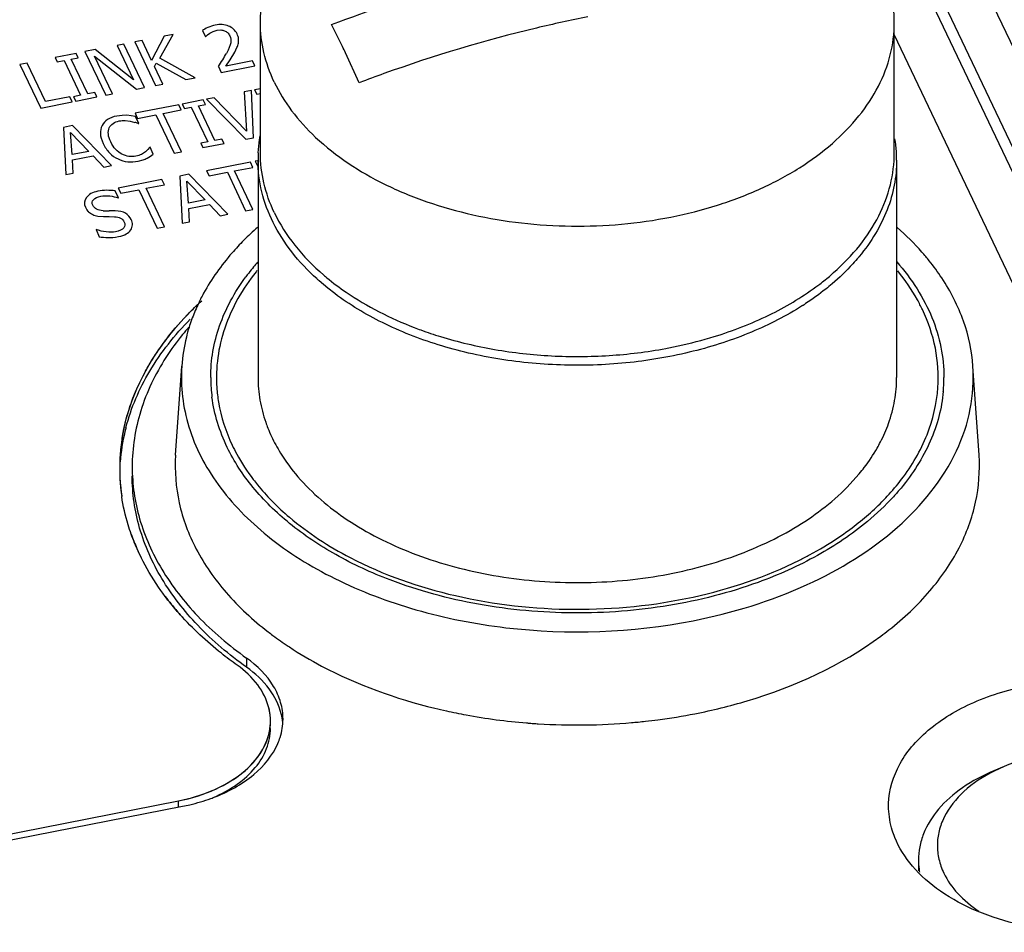
# Paper-space layout '10004612603_1_4' of a CAD drawing. Units: inches. Extents: x 0 to 34, y 0 to 22.
# Drawn here: x 11.6 to 12.4, y 8.2 to 9 of the extents above; entities that cross this region are included whole.
import ezdxf

# ---------------------------------------------------------------- set-up
doc = ezdxf.new("R2010")
doc.units = ezdxf.units.IN
doc.header["$LTSCALE"] = 1.87
doc.header["$MEASUREMENT"] = 0
doc.layers.get('0').update_dxf_attribs({"linetype": 'CONTINUOUS'})
for name, color, linetype in [('AXIS', 7, 'CONTINUOUS'), ('ENET-OVERLAY', 7, 'CONTINUOUS'), ('TOP-COVER', 7, 'CONTINUOUS')]:
    doc.layers.add(name, color=color, linetype=linetype)

psp = doc.layouts.new('10004612603_1_4')

# ---------------------------------------------------------------- linework, layer by layer
at = {"color": 7, "linetype": 'CONTINUOUS'}
for p, q in [((11.28123, 11.39385), (12.79462, 8.21202)), ((11.24457, 11.38665), (12.75795, 8.20481)), ((11.82109, 8.85386), (11.82109, 8.96243)), ((11.88945, 8.94233), (11.8804, 8.96071)), ((12.34865, 8.85386), (12.34865, 8.96243)), ((11.90343, 8.91231), (11.89191, 8.93719)), ((11.81912, 8.84782), (11.81912, 8.66687)), ((12.35062, 8.84782), (12.35062, 8.66687)), ((11.87716, 8.74127), (11.87007, 8.74725)), ((11.88305, 8.73669), (11.87716, 8.74127)), ((12.31178, 8.57796), (12.31951, 8.58667)), ((12.44017, 8.34293), (12.4316, 8.33936)), ((12.44017, 8.34293), (12.43173, 8.33908))]:
    psp.add_line(p, q, dxfattribs=at)
for centre, radius, start, end in [((10.78847, 8.41237), 1.22189, 25.43663, 25.70395), ((12.3368, 7.77265), 1.21928, 109.79421, 110.8203), ((12.23488, 8.84773), 0.11574, 3.11437, 8.8774), ((11.93359, 8.84782), 0.11447, 176.90512, 179.99848), ((12.23622, 8.84782), 0.1144, 0.00173, 3.10513), ((11.96356, 8.63643), 0.1922, 138.88183, 140.39847), ((12.19194, 8.87316), 0.16556, 320.18324, 320.4026), ((11.95431, 8.64384), 0.18035, 142.42132, 143.6607), ((11.95853, 8.64058), 0.18568, 140.39669, 142.41742), ((12.00714, 8.90766), 0.20484, 229.39568, 230.37556), ((12.16543, 8.90436), 0.20049, 310.55181, 311.46839), ((12.00159, 8.8963), 0.19879, 227.8788, 228.57531), ((12.14083, 8.93232), 0.24403, 302.59164, 303.3076), ((11.90612, 8.66688), 0.12637, 180.00284, 183.99108), ((12.2637, 8.66687), 0.12629, 356.04599, 359.99949), ((11.90691, 8.66694), 0.12716, 183.99322, 187.41999), ((12.26336, 8.66689), 0.12662, 354.74113, 356.046)]:
    psp.add_arc(centre, radius, start, end, dxfattribs=at)
for points, knots in [([(11.82109, 8.96243), (11.82109, 8.96746), (11.8218, 8.97759), (11.82604, 8.99784), (11.83686, 9.0228), (11.85751, 9.05015), (11.88519, 9.07458), (11.91899, 9.0954), (11.95788, 9.11205), (12.00066, 9.12405), (12.04603, 9.13103), (12.09261, 9.1328), (12.13894, 9.12929), (12.18361, 9.12061), (12.22524, 9.10703), (12.26256, 9.08894), (12.29444, 9.06685), (12.31988, 9.0414), (12.3324, 9.02193), (12.33712, 9.012)], [0, 0, 0, 0, 0.023699, 0.04766, 0.097221, 0.150353, 0.207927, 0.270139, 0.336621, 0.406585, 0.478944, 0.552428, 0.625688, 0.697387, 0.766305, 0.831442, 0.892133, 0.948182, 1, 1, 1, 1]), ([(11.8804, 8.96071), (11.94295, 8.9845), (12.07001, 9.02128), (12.20164, 9.03573), (12.26631, 9.03655)], [0, 0, 0, 0, 0.508515, 1, 1, 1, 1]), ([(12.34865, 8.96243), (12.34865, 8.97084), (12.34664, 8.98797), (12.34084, 9.00418), (12.33712, 9.012)], [0, 0, 0, 0, 0.4926, 1, 1, 1, 1]), ([(12.09352, 8.96716), (12.07924, 8.96432), (12.02187, 8.95175), (11.96546, 8.93484), (11.9239, 8.91989)], [0, 0, 0, 0, 0.247975, 1, 1, 1, 1]), ([(11.83262, 8.91286), (11.8289, 8.92068), (11.8231, 8.93689), (11.82109, 8.95402), (11.82109, 8.96243)], [0, 0, 0, 0, 0.5074, 1, 1, 1, 1]), ([(11.86705, 8.8668), (11.88389, 8.85095), (11.91447, 8.83103), (11.95989, 8.81231), (11.99816, 8.80155), (12.03856, 8.79479), (12.09379, 8.79134), (12.14901, 8.79622), (12.20132, 8.8095), (12.23728, 8.82318), (12.26948, 8.84033), (12.29713, 8.86057), (12.31954, 8.88345), (12.33612, 8.90846), (12.34633, 8.93501), (12.34865, 8.95342), (12.34865, 8.96243)], [0, 0, 0, 0, 0.119856, 0.185636, 0.254434, 0.325396, 0.397536, 0.540928, 0.610302, 0.676837, 0.739832, 0.798844, 0.853781, 0.904986, 0.953292, 1, 1, 1, 1]), ([(11.83262, 8.91286), (11.83661, 8.90445), (11.84679, 8.88793), (11.85981, 8.87361), (11.86705, 8.8668)], [0, 0, 0, 0, 0.483564, 1, 1, 1, 1]), ([(11.81929, 8.854), (11.81949, 8.85771), (11.82, 8.86266), (11.82082, 8.86755), (11.82105, 8.86878)], [0, 0, 0, 0, 0.74918, 1, 1, 1, 1]), ([(11.83262, 8.80428), (11.8289, 8.81211), (11.8231, 8.82832), (11.82109, 8.84545), (11.82109, 8.85386)], [0, 0, 0, 0, 0.5074, 1, 1, 1, 1]), ([(12.2982, 8.75413), (12.30603, 8.76105), (12.32016, 8.77567), (12.33639, 8.80046), (12.34638, 8.82674), (12.34865, 8.84494), (12.34865, 8.85386)], [0, 0, 0, 0, 0.272751, 0.527208, 0.7675, 1, 1, 1, 1]), ([(11.86827, 8.74886), (11.86062, 8.75577), (11.84684, 8.77035), (11.83104, 8.79496), (11.82132, 8.821), (11.81912, 8.839), (11.81912, 8.84782)], [0, 0, 0, 0, 0.272177, 0.526484, 0.767019, 1, 1, 1, 1]), ([(12.35062, 8.84782), (12.35062, 8.84085), (12.34926, 8.82673), (12.34322, 8.80601), (12.3333, 8.78598), (12.32445, 8.7736), (12.31951, 8.76763)], [0, 0, 0, 0, 0.238519, 0.481938, 0.734666, 1, 1, 1, 1]), ([(11.83262, 8.80428), (11.83722, 8.79461), (11.84932, 8.77565), (11.86505, 8.75967), (11.87383, 8.75214)], [0, 0, 0, 0, 0.480927, 1, 1, 1, 1]), ([(12.31911, 8.76714), (12.31747, 8.76517), (12.31054, 8.75725), (12.3029, 8.74995), (12.29683, 8.74479)], [0, 0, 0, 0, 0.243376, 1, 1, 1, 1]), ([(12.35065, 8.76319), (12.35688, 8.7561), (12.36804, 8.74136), (12.3806, 8.7173), (12.38826, 8.69233), (12.38999, 8.67528), (12.38999, 8.66687)], [0, 0, 0, 0, 0.266639, 0.51962, 0.762504, 1, 1, 1, 1]), ([(12.2834, 8.74222), (12.28447, 8.74301), (12.28869, 8.74616), (12.29279, 8.74947), (12.29578, 8.75202)], [0, 0, 0, 0, 0.253122, 1, 1, 1, 1]), ([(11.77975, 8.66687), (11.77975, 8.6741), (11.78102, 8.68871), (11.78667, 8.71025), (11.79598, 8.73122), (11.80435, 8.74434), (11.80904, 8.75071)], [0, 0, 0, 0, 0.240375, 0.48481, 0.736999, 1, 1, 1, 1]), ([(11.87651, 8.74988), (11.8816, 8.74566), (11.904, 8.72886), (11.92929, 8.71612), (11.94921, 8.70844)], [0, 0, 0, 0, 0.236584, 1, 1, 1, 1]), ([(12.29683, 8.74479), (12.29512, 8.74334), (12.28805, 8.73753), (12.28061, 8.73217), (12.27484, 8.72837)], [0, 0, 0, 0, 0.244882, 1, 1, 1, 1]), ([(12.27228, 8.72672), (12.25885, 8.71813), (12.22932, 8.70303), (12.18087, 8.68727), (12.12849, 8.67812), (12.07434, 8.67595), (12.02061, 8.68085), (11.9695, 8.69262), (11.92311, 8.71079), (11.89541, 8.72742), (11.88305, 8.73669)], [0, 0, 0, 0, 0.116615, 0.241271, 0.371557, 0.504467, 0.63674, 0.765175, 0.886956, 1, 1, 1, 1]), ([(12.19875, 8.70092), (12.21435, 8.70572), (12.24386, 8.71712), (12.27117, 8.73323), (12.2834, 8.74222)], [0, 0, 0, 0, 0.518179, 1, 1, 1, 1]), ([(11.94921, 8.70844), (11.95099, 8.70776), (11.95819, 8.70506), (11.96548, 8.70261), (11.97101, 8.70091)], [0, 0, 0, 0, 0.247508, 1, 1, 1, 1]), ([(11.97101, 8.70091), (11.98575, 8.69638), (12.0163, 8.68917), (12.06341, 8.68393), (12.11121, 8.68422), (12.1429, 8.68813), (12.15846, 8.69103)], [0, 0, 0, 0, 0.244361, 0.495672, 0.749189, 1, 1, 1, 1]), ([(12.15846, 8.69103), (12.1619, 8.69168), (12.17546, 8.6944), (12.18887, 8.69788), (12.19875, 8.70092)], [0, 0, 0, 0, 0.253181, 1, 1, 1, 1]), ([(11.81912, 8.66687), (11.81912, 8.66058), (11.82022, 8.64787), (11.82345, 8.63554), (11.82556, 8.62951)], [0, 0, 0, 0, 0.495813, 1, 1, 1, 1]), ([(12.34388, 8.62866), (12.34609, 8.63483), (12.34947, 8.64743), (12.35062, 8.66044), (12.35062, 8.66687)], [0, 0, 0, 0, 0.504358, 1, 1, 1, 1]), ([(12.38946, 8.65529), (12.38881, 8.64824), (12.38628, 8.63405), (12.37644, 8.60596), (12.36405, 8.58661), (12.35427, 8.57479)], [0, 0, 0, 0, 0.238698, 0.483142, 1, 1, 1, 1]), ([(11.7935, 8.60866), (11.79027, 8.61533), (11.78487, 8.62899), (11.78175, 8.64336), (11.78081, 8.65051)], [0, 0, 0, 0, 0.506864, 1, 1, 1, 1]), ([(11.82556, 8.62951), (11.82611, 8.62792), (11.82849, 8.62151), (11.83141, 8.61531), (11.83385, 8.61079)], [0, 0, 0, 0, 0.24659, 1, 1, 1, 1]), ([(12.33439, 8.6081), (12.33534, 8.60976), (12.33895, 8.6164), (12.34199, 8.62335), (12.34388, 8.62866)], [0, 0, 0, 0, 0.254367, 1, 1, 1, 1]), ([(11.92904, 8.49825), (11.9135, 8.50418), (11.88421, 8.51767), (11.84544, 8.54354), (11.81447, 8.57363), (11.79923, 8.59681), (11.7935, 8.60866)], [0, 0, 0, 0, 0.279288, 0.539345, 0.779037, 1, 1, 1, 1]), ([(11.83385, 8.61079), (11.8351, 8.60847), (11.84052, 8.59912), (11.84699, 8.59039), (11.85232, 8.5842)], [0, 0, 0, 0, 0.24349, 1, 1, 1, 1]), ([(12.31951, 8.58667), (12.32093, 8.58839), (12.32634, 8.5952), (12.33118, 8.60247), (12.33439, 8.6081)], [0, 0, 0, 0, 0.255554, 1, 1, 1, 1]), ([(11.85232, 8.5842), (11.86416, 8.57043), (11.88595, 8.55204), (11.91921, 8.53269), (11.95787, 8.51547), (12.01147, 8.50072), (12.07931, 8.49419), (12.1475, 8.49891), (12.20191, 8.5122), (12.2416, 8.52832), (12.27612, 8.54677), (12.29905, 8.56453), (12.31178, 8.57796)], [0, 0, 0, 0, 0.108391, 0.167467, 0.229471, 0.360458, 0.497181, 0.634346, 0.766592, 0.829467, 0.889525, 1, 1, 1, 1]), ([(12.35427, 8.57479), (12.35224, 8.57233), (12.34359, 8.5624), (12.33398, 8.55333), (12.32632, 8.54696)], [0, 0, 0, 0, 0.242843, 1, 1, 1, 1]), ([(12.32632, 8.54696), (12.31343, 8.53624), (12.28425, 8.51672), (12.25228, 8.50242), (12.23526, 8.49622)], [0, 0, 0, 0, 0.480782, 1, 1, 1, 1]), ([(12.23526, 8.49622), (12.21127, 8.48749), (12.16046, 8.47457), (12.08176, 8.46855), (12.00326, 8.47559), (11.95278, 8.48918), (11.92904, 8.49825)], [0, 0, 0, 0, 0.245548, 0.500777, 0.755602, 1, 1, 1, 1]), ([(12.57295, 8.34294), (12.56276, 8.34718), (12.54082, 8.3535), (12.50656, 8.35661), (12.4723, 8.3535), (12.45036, 8.34718), (12.44017, 8.34293)], [0, 0, 0, 0, 0.243994, 0.5, 0.756007, 1, 1, 1, 1]), ([(12.4316, 8.33937), (12.42245, 8.33555), (12.40564, 8.32667), (12.38517, 8.3089), (12.37391, 8.29106), (12.3695, 8.27619), (12.36876, 8.26873), (12.36876, 8.26504)], [0, 0, 0, 0, 0.289369, 0.549723, 0.78288, 0.892591, 1, 1, 1, 1]), ([(12.43173, 8.33908), (12.42262, 8.33454), (12.40641, 8.32403), (12.39153, 8.30554), (12.38558, 8.28954), (12.38404, 8.27752), (12.38538, 8.26549), (12.3881, 8.25785), (12.38985, 8.25417)], [0, 0, 0, 0, 0.289492, 0.54241, 0.658732, 0.771441, 0.88404, 1, 1, 1, 1]), ([(12.36876, 8.26504), (12.36876, 8.26248), (12.369, 8.25905), (12.36953, 8.25566), (12.36969, 8.25482)], [0, 0, 0, 0, 0.748812, 1, 1, 1, 1]), ([(12.38985, 8.25417), (12.39278, 8.24799), (12.40127, 8.23599), (12.41255, 8.22674), (12.41889, 8.22253)], [0, 0, 0, 0, 0.473504, 1, 1, 1, 1])]:
    psp.add_open_spline(points, degree=3, knots=knots, dxfattribs=at)
at = {"layer": 'AXIS', "color": 7, "linetype": 'CONTINUOUS'}
psp.add_line((12.36876, 8.26504), (12.36876, 8.25589), dxfattribs=at)
at = {"layer": 'ENET-OVERLAY', "color": 7, "linetype": 'CONTINUOUS'}
for p, q in [((11.74112, 8.95114), (11.73055, 8.93081)), ((11.73745, 8.9327), (11.74843, 8.95258)), ((11.74843, 8.95258), (11.74112, 8.95114)), ((11.7729, 8.95582), (11.77536, 8.95065)), ((11.77536, 8.95065), (11.77713, 8.95209)), ((11.77713, 8.95209), (11.77912, 8.95356)), ((11.77912, 8.95356), (11.78189, 8.955)), ((11.78189, 8.955), (11.785, 8.95598)), ((11.785, 8.95598), (11.78824, 8.95622)), ((11.70744, 8.94453), (11.70182, 8.94342)), ((11.70182, 8.94342), (11.7155, 8.91468)), ((11.7247, 8.90822), (11.70744, 8.94453)), ((11.72261, 8.94751), (11.7166, 8.94633)), ((11.7166, 8.94633), (11.73387, 8.91002)), ((11.73055, 8.93081), (11.72261, 8.94751)), ((11.79971, 8.93781), (11.80159, 8.94154)), ((11.66772, 8.93672), (11.65018, 8.93327)), ((11.65018, 8.93327), (11.65194, 8.92957)), ((11.66372, 8.93188), (11.66948, 8.93301)), ((11.66948, 8.93301), (11.66772, 8.93672)), ((11.68365, 8.93985), (11.67512, 8.93817)), ((11.67512, 8.93817), (11.69239, 8.90187)), ((11.698, 8.90298), (11.68311, 8.93428)), ((11.68311, 8.93428), (11.71797, 8.9069)), ((11.7155, 8.91468), (11.68365, 8.93985)), ((11.76679, 8.91649), (11.73745, 8.9327)), ((11.79581, 8.93139), (11.79971, 8.93781)), ((11.62703, 8.92872), (11.62102, 8.92754)), ((11.62102, 8.92754), (11.63829, 8.89124)), ((11.64226, 8.89671), (11.62703, 8.92872)), ((11.65194, 8.92957), (11.65771, 8.9307)), ((11.65771, 8.9307), (11.67145, 8.90181)), ((11.67746, 8.90299), (11.66372, 8.93188)), ((11.73298, 8.92571), (11.73448, 8.92862)), ((11.73988, 8.91121), (11.73298, 8.92571)), ((11.73448, 8.92862), (11.75899, 8.91496)), ((11.78612, 8.92587), (11.78854, 8.92077)), ((11.78854, 8.92077), (11.81643, 8.92625)), ((11.79224, 8.92605), (11.79581, 8.93139)), ((11.81445, 8.93042), (11.79224, 8.92605)), ((11.81643, 8.92625), (11.81445, 8.93042)), ((11.75899, 8.91496), (11.76679, 8.91649)), ((11.71797, 8.9069), (11.7247, 8.90822)), ((11.73387, 8.91002), (11.73988, 8.91121)), ((11.66243, 8.90068), (11.64226, 8.89671)), ((11.66447, 8.89639), (11.66243, 8.90068)), ((11.67145, 8.90181), (11.66569, 8.90068)), ((11.66569, 8.90068), (11.66745, 8.89697)), ((11.66745, 8.89697), (11.68499, 8.90042)), ((11.68322, 8.90412), (11.67746, 8.90299)), ((11.68499, 8.90042), (11.68322, 8.90412)), ((11.69239, 8.90187), (11.698, 8.90298)), ((11.78258, 8.89975), (11.77615, 8.89849)), ((11.80942, 8.87207), (11.78258, 8.89975)), ((11.81371, 8.90587), (11.80759, 8.90466)), ((11.80759, 8.90466), (11.80942, 8.87207)), ((11.81545, 8.86651), (11.81371, 8.90587)), ((11.82109, 8.90732), (11.81629, 8.90638)), ((11.81629, 8.90638), (11.81806, 8.90267)), ((11.81806, 8.90267), (11.82109, 8.90327)), ((11.63829, 8.89124), (11.66447, 8.89639)), ((11.75324, 8.89399), (11.71689, 8.88684)), ((11.75528, 8.88969), (11.75324, 8.89399)), ((11.77357, 8.89798), (11.75603, 8.89453)), ((11.75603, 8.89453), (11.7578, 8.89083)), ((11.7578, 8.89083), (11.76356, 8.89196)), ((11.76356, 8.89196), (11.7773, 8.86307)), ((11.76957, 8.89314), (11.77533, 8.89427)), ((11.78331, 8.86425), (11.76957, 8.89314)), ((11.77533, 8.89427), (11.77357, 8.89798)), ((11.77615, 8.89849), (11.80895, 8.86524)), ((11.706, 8.88511), (11.70162, 8.88456)), ((11.71002, 8.88516), (11.706, 8.88511)), ((11.71344, 8.88483), (11.71002, 8.88516)), ((11.71704, 8.88423), (11.71344, 8.88483)), ((11.71689, 8.88684), (11.71893, 8.88255)), ((11.71981, 8.8784), (11.71704, 8.88423)), ((11.71893, 8.88255), (11.7341, 8.88553)), ((11.7341, 8.88553), (11.74933, 8.85352)), ((11.74011, 8.88671), (11.75528, 8.88969)), ((11.75534, 8.8547), (11.74011, 8.88671)), ((11.66467, 8.87658), (11.65727, 8.87512)), ((11.65727, 8.87512), (11.6593, 8.83583)), ((11.69717, 8.84327), (11.66467, 8.87658)), ((11.70846, 8.88085), (11.7128, 8.88035)), ((11.7128, 8.88035), (11.71661, 8.87931)), ((11.71932, 8.87831), (11.71981, 8.8784)), ((11.66435, 8.85242), (11.66316, 8.8709)), ((11.66316, 8.8709), (11.67828, 8.85515)), ((11.80895, 8.86524), (11.81545, 8.86651)), ((11.72879, 8.85847), (11.72752, 8.85673)), ((11.72925, 8.85856), (11.72879, 8.85847)), ((11.73199, 8.85281), (11.72925, 8.85856)), ((11.7773, 8.86307), (11.77154, 8.86194)), ((11.77154, 8.86194), (11.7733, 8.85823)), ((11.7733, 8.85823), (11.79084, 8.86168)), ((11.78907, 8.86538), (11.78331, 8.86425)), ((11.79084, 8.86168), (11.78907, 8.86538)), ((11.67828, 8.85515), (11.66435, 8.85242)), ((11.66464, 8.84797), (11.68191, 8.85136)), ((11.68191, 8.85136), (11.69083, 8.84203)), ((11.72752, 8.85673), (11.72539, 8.85462)), ((11.72696, 8.84955), (11.72967, 8.85118)), ((11.72967, 8.85118), (11.73199, 8.85281)), ((11.74933, 8.85352), (11.75534, 8.8547)), ((11.66537, 8.83702), (11.66464, 8.84797)), ((11.69083, 8.84203), (11.69717, 8.84327)), ((11.71942, 8.84692), (11.72365, 8.84806)), ((11.81273, 8.84613), (11.77638, 8.83899)), ((11.7996, 8.83886), (11.81477, 8.84184)), ((11.81477, 8.84184), (11.81273, 8.84613)), ((11.81912, 8.84739), (11.81674, 8.84692)), ((11.81674, 8.84692), (11.81912, 8.8419)), ((11.6593, 8.83583), (11.66537, 8.83702)), ((11.76148, 8.83606), (11.75408, 8.83461)), ((11.75408, 8.83461), (11.75611, 8.79531)), ((11.79398, 8.80275), (11.76148, 8.83606)), ((11.77638, 8.83899), (11.77842, 8.8347)), ((11.77842, 8.8347), (11.79359, 8.83768)), ((11.79359, 8.83768), (11.80882, 8.80567)), ((11.81482, 8.80685), (11.7996, 8.83886)), ((11.73918, 8.83168), (11.70283, 8.82454)), ((11.72605, 8.82441), (11.74122, 8.82739)), ((11.74122, 8.82739), (11.73918, 8.83168)), ((11.76116, 8.8119), (11.75997, 8.83038)), ((11.75997, 8.83038), (11.77509, 8.81464)), ((11.7031, 8.81643), (11.70035, 8.82221)), ((11.70283, 8.82454), (11.70487, 8.82025)), ((11.70487, 8.82025), (11.72004, 8.82323)), ((11.72004, 8.82323), (11.73527, 8.79122)), ((11.74128, 8.7924), (11.72605, 8.82441)), ((11.70265, 8.81634), (11.7031, 8.81643)), ((11.77509, 8.81464), (11.76116, 8.8119)), ((11.76145, 8.80745), (11.77872, 8.81085)), ((11.77872, 8.81085), (11.78764, 8.80151)), ((11.68581, 8.80121), (11.6906, 8.8008)), ((11.70032, 8.80567), (11.69529, 8.80572)), ((11.76218, 8.79651), (11.76145, 8.80745)), ((11.78764, 8.80151), (11.79398, 8.80275)), ((11.80882, 8.80567), (11.81482, 8.80685)), ((11.6906, 8.8008), (11.69534, 8.80079)), ((11.69534, 8.80079), (11.69954, 8.80075)), ((11.75611, 8.79531), (11.76218, 8.79651)), ((11.68436, 8.7902), (11.68681, 8.78407)), ((11.73527, 8.79122), (11.74128, 8.7924)), ((11.38705, 8.2424), (11.75301, 8.31432)), ((11.75301, 8.30913), (11.75301, 8.31432))]:
    psp.add_line(p, q, dxfattribs=at)
for centre, radius, start, end in [((11.71652, 8.97779), 0.08667, 327.61464, 331.74093), ((11.59627, 9.05353), 0.22878, 326.08176, 327.72695), ((11.68623, 8.79258), 0.0919, 68.88965, 70.69209), ((11.71102, 8.88055), 0.03486, 291.25553, 297.22412), ((11.69393, 8.78051), 0.04219, 90.92092, 101.11191), ((11.69392, 8.78021), 0.04249, 81.29316, 90.90302), ((11.68723, 8.81459), 0.01331, 226.57303, 244.92824), ((11.6887, 8.81772), 0.01676, 244.89436, 260.07843), ((11.69347, 8.97245), 0.16674, 268.86219, 270.62294), ((11.6957, 8.83555), 0.05225, 260.20296, 268.39184), ((11.8634, 8.5908), 0.15942, 168.82166, 177.91031), ((11.86504, 8.58445), 0.16108, 166.66676, 175.66733), ((11.86729, 8.59007), 0.16338, 167.51255, 168.83876), ((11.8689, 8.5836), 0.16503, 165.37133, 166.68677), ((11.86338, 8.59079), 0.15941, 170.76138, 176.31451), ((11.86164, 8.59093), 0.15766, 176.32335, 179.9914), ((11.86137, 8.59096), 0.15739, 177.9428, 179.97359), ((11.86148, 8.59096), 0.1575, 179.97414, 182.21013), ((11.86126, 8.59093), 0.15728, 179.99334, 181.59351), ((11.86216, 8.59099), 0.15818, 181.60616, 188.44288), ((11.86188, 8.59098), 0.1579, 182.21052, 184.18421), ((11.86307, 8.59108), 0.15909, 184.18882, 188.42535), ((11.88176, 8.59633), 0.17855, 199.59443, 203.70881), ((11.88836, 8.5992), 0.18575, 203.70087, 206.32406), ((11.92508, 8.6223), 0.22922, 216.9836, 218.98317), ((11.93331, 8.62899), 0.23983, 218.9894, 221.74887), ((11.93952, 8.63447), 0.24811, 221.73788, 222.5155), ((11.78381, 8.38071), 0.0457, 0.08449, 14.07628), ((11.78392, 8.38086), 0.04559, 348.75924, 352.10822)]:
    psp.add_arc(centre, radius, start, end, dxfattribs=at)
for points in [[(11.77743, 8.95831), (11.77541, 8.95738), (11.77392, 8.95655), (11.7729, 8.95582)], [(11.78345, 8.96029), (11.78145, 8.9599), (11.77944, 8.95923), (11.77743, 8.95831)], [(11.79463, 8.95952), (11.79137, 8.96086), (11.78764, 8.96111), (11.78345, 8.96029)], [(11.80168, 8.95294), (11.80022, 8.95601), (11.79785, 8.95819), (11.79463, 8.95952)], [(11.78824, 8.95622), (11.78927, 8.95615), (11.79026, 8.95595), (11.79121, 8.95558)], [(11.79121, 8.95558), (11.79213, 8.95522), (11.79298, 8.9547), (11.79373, 8.95402)], [(11.79373, 8.95402), (11.7945, 8.95332), (11.79513, 8.95248), (11.7956, 8.95148)], [(11.7956, 8.95148), (11.79653, 8.94953), (11.7968, 8.9475), (11.79641, 8.94543)], [(11.80291, 8.94889), (11.80276, 8.95017), (11.80235, 8.95153), (11.80168, 8.95294)], [(11.8028, 8.94522), (11.80304, 8.94638), (11.80306, 8.94759), (11.80291, 8.94889)], [(11.79641, 8.94543), (11.79602, 8.94335), (11.79484, 8.94046), (11.79286, 8.93676)], [(11.80159, 8.94154), (11.80214, 8.94277), (11.80255, 8.944), (11.8028, 8.94522)], [(11.70162, 8.88456), (11.69856, 8.88396), (11.696, 8.88298), (11.69395, 8.88164)], [(11.68932, 8.87667), (11.68826, 8.87463), (11.6878, 8.87238), (11.68791, 8.86995)], [(11.69395, 8.88164), (11.69187, 8.8803), (11.69034, 8.87864), (11.68932, 8.87667)], [(11.69455, 8.86947), (11.69438, 8.87146), (11.69464, 8.87322), (11.69533, 8.87471)], [(11.69533, 8.87471), (11.69602, 8.87618), (11.69708, 8.87743), (11.6985, 8.87841)], [(11.6985, 8.87841), (11.69991, 8.87937), (11.70158, 8.88005), (11.70352, 8.88043)], [(11.70352, 8.88043), (11.70528, 8.88077), (11.70694, 8.88091), (11.70846, 8.88085)], [(11.68791, 8.86995), (11.68801, 8.86749), (11.68882, 8.86474), (11.69025, 8.86172)], [(11.6965, 8.86295), (11.69539, 8.86529), (11.69473, 8.86745), (11.69455, 8.86947)], [(11.69025, 8.86172), (11.69172, 8.85865), (11.69349, 8.85604), (11.69559, 8.85388)], [(11.70068, 8.85673), (11.69907, 8.85839), (11.69769, 8.86046), (11.6965, 8.86295)], [(11.69559, 8.85388), (11.6977, 8.85172), (11.70003, 8.85002), (11.70259, 8.8488)], [(11.7059, 8.85278), (11.70403, 8.85376), (11.70227, 8.85507), (11.70068, 8.85673)], [(11.71164, 8.85094), (11.70965, 8.85122), (11.70773, 8.85183), (11.7059, 8.85278)], [(11.71747, 8.8511), (11.71556, 8.85072), (11.71363, 8.85066), (11.71164, 8.85094)], [(11.72205, 8.85256), (11.72073, 8.85193), (11.7192, 8.85144), (11.71747, 8.8511)], [(11.72539, 8.85462), (11.72448, 8.85386), (11.72334, 8.85319), (11.72205, 8.85256)], [(11.70259, 8.8488), (11.70514, 8.84758), (11.70783, 8.84681), (11.71069, 8.84652)], [(11.71069, 8.84652), (11.71355, 8.84622), (11.71645, 8.84634), (11.71942, 8.84692)], [(11.6858, 8.82191), (11.68137, 8.82104), (11.6782, 8.81932), (11.6763, 8.81676)], [(11.68215, 8.81491), (11.68336, 8.81629), (11.68538, 8.81727), (11.68818, 8.81782)], [(11.68818, 8.81782), (11.69063, 8.8183), (11.6932, 8.81835), (11.69581, 8.81801)], [(11.69581, 8.81801), (11.69843, 8.81767), (11.70069, 8.81711), (11.70265, 8.81634)], [(11.6763, 8.81676), (11.6744, 8.8142), (11.67415, 8.81146), (11.67554, 8.80854)], [(11.68154, 8.81028), (11.68073, 8.81198), (11.68093, 8.81352), (11.68215, 8.81491)], [(11.6848, 8.80688), (11.68335, 8.80759), (11.68229, 8.80872), (11.68154, 8.81028)], [(11.67554, 8.80854), (11.67621, 8.80712), (11.67705, 8.8059), (11.67808, 8.80493)], [(11.69016, 8.80575), (11.68802, 8.80579), (11.68625, 8.80616), (11.6848, 8.80688)], [(11.70878, 8.80354), (11.70661, 8.80481), (11.70379, 8.8055), (11.70032, 8.80567)], [(11.71366, 8.79827), (11.7126, 8.80052), (11.71096, 8.80228), (11.70878, 8.80354)], [(11.69954, 8.80075), (11.7017, 8.80069), (11.70342, 8.80029), (11.70474, 8.79955)], [(11.70474, 8.79955), (11.70608, 8.79881), (11.70709, 8.79773), (11.70777, 8.79629)], [(11.70777, 8.79629), (11.70864, 8.79446), (11.70849, 8.79283), (11.70732, 8.79138)], [(11.71322, 8.78977), (11.71405, 8.79097), (11.7145, 8.79233), (11.71457, 8.79387)], [(11.71457, 8.79387), (11.71464, 8.79537), (11.71433, 8.79686), (11.71366, 8.79827)], [(11.69275, 8.78803), (11.68984, 8.78837), (11.68705, 8.78907), (11.68436, 8.7902)], [(11.70058, 8.78824), (11.69825, 8.78778), (11.69564, 8.78769), (11.69275, 8.78803)], [(11.70732, 8.79138), (11.70616, 8.78992), (11.70389, 8.78889), (11.70058, 8.78824)], [(11.70299, 8.78415), (11.70572, 8.78469), (11.70789, 8.78544), (11.70944, 8.78636)], [(11.70944, 8.78636), (11.711, 8.78727), (11.71228, 8.78841), (11.71322, 8.78977)], [(11.69423, 8.78333), (11.69679, 8.78325), (11.69972, 8.78351), (11.70299, 8.78415)], [(11.82908, 8.3746), (11.82987, 8.38029), (11.82953, 8.38625), (11.82814, 8.39183)]]:
    psp.add_open_spline(points, degree=3, dxfattribs=at)
for points, knots in [([(11.70777, 8.6254), (11.71192, 8.64411), (11.72766, 8.68187), (11.75369, 8.71307), (11.76884, 8.72753)], [0, 0, 0, 0, 0.477722, 1, 1, 1, 1]), ([(11.75963, 8.7183), (11.76064, 8.71936), (11.76476, 8.72363), (11.76902, 8.72775), (11.77229, 8.73077)], [0, 0, 0, 0, 0.247413, 1, 1, 1, 1]), ([(11.70922, 8.62527), (11.71349, 8.64164), (11.7277, 8.67445), (11.74987, 8.70228), (11.76269, 8.71533)], [0, 0, 0, 0, 0.480399, 1, 1, 1, 1]), ([(11.73744, 8.69123), (11.73908, 8.69357), (11.74596, 8.70301), (11.75357, 8.7119), (11.75963, 8.7183)], [0, 0, 0, 0, 0.244896, 1, 1, 1, 1]), ([(11.72481, 8.67076), (11.72575, 8.67251), (11.72965, 8.67951), (11.73397, 8.68628), (11.73744, 8.69123)], [0, 0, 0, 0, 0.246652, 1, 1, 1, 1]), ([(11.71222, 8.64157), (11.71304, 8.64405), (11.71658, 8.65405), (11.72103, 8.66372), (11.72481, 8.67076)], [0, 0, 0, 0, 0.246394, 1, 1, 1, 1]), ([(11.70604, 8.61638), (11.70639, 8.6185), (11.70794, 8.62701), (11.71018, 8.63539), (11.71222, 8.64157)], [0, 0, 0, 0, 0.248138, 1, 1, 1, 1]), ([(11.71355, 8.53645), (11.71263, 8.53902), (11.70927, 8.54925), (11.70687, 8.55981), (11.70569, 8.56777)], [0, 0, 0, 0, 0.252913, 1, 1, 1, 1]), ([(11.71355, 8.53645), (11.71263, 8.53902), (11.70926, 8.54925), (11.70687, 8.55981), (11.70569, 8.56777)], [0, 0, 0, 0, 0.252931, 1, 1, 1, 1]), ([(11.72187, 8.51683), (11.72108, 8.51844), (11.71801, 8.52485), (11.71533, 8.53145), (11.71355, 8.53645)], [0, 0, 0, 0, 0.252655, 1, 1, 1, 1]), ([(11.74198, 8.4844), (11.74002, 8.487), (11.73259, 8.49734), (11.72607, 8.50834), (11.72187, 8.51683)], [0, 0, 0, 0, 0.255742, 1, 1, 1, 1]), ([(11.74198, 8.4844), (11.74002, 8.487), (11.73259, 8.49734), (11.72607, 8.50834), (11.72187, 8.51683)], [0, 0, 0, 0, 0.255722, 1, 1, 1, 1]), ([(11.75439, 8.4693), (11.75329, 8.47053), (11.749, 8.47543), (11.74491, 8.48051), (11.74198, 8.4844)], [0, 0, 0, 0, 0.253032, 1, 1, 1, 1]), ([(11.80173, 8.42728), (11.79728, 8.43046), (11.7804, 8.44316), (11.76481, 8.45762), (11.75439, 8.4693)], [0, 0, 0, 0, 0.258889, 1, 1, 1, 1]), ([(11.82814, 8.39183), (11.82643, 8.39864), (11.81941, 8.41238), (11.8082, 8.42267), (11.80173, 8.42728)], [0, 0, 0, 0, 0.469402, 1, 1, 1, 1]), ([(11.75301, 8.31432), (11.76357, 8.3164), (11.78329, 8.3224), (11.80824, 8.33747), (11.82522, 8.35728), (11.82951, 8.3733), (11.82951, 8.38078)], [0, 0, 0, 0, 0.296719, 0.56281, 0.793827, 1, 1, 1, 1]), ([(11.75301, 8.31432), (11.76256, 8.3162), (11.78055, 8.32149), (11.80388, 8.33442), (11.82098, 8.35126), (11.82729, 8.36516), (11.82864, 8.37197)], [0, 0, 0, 0, 0.29171, 0.557341, 0.791818, 1, 1, 1, 1]), ([(11.7819, 8.31706), (11.78886, 8.32008), (11.80162, 8.32705), (11.81712, 8.34088), (11.82714, 8.35701), (11.82951, 8.36895), (11.82951, 8.37465)], [0, 0, 0, 0, 0.288974, 0.54921, 0.78286, 1, 1, 1, 1])]:
    psp.add_open_spline(points, degree=3, knots=knots, dxfattribs=at)
at = {"layer": 'TOP-COVER', "color": 7, "linetype": 'CONTINUOUS'}
for p, q in [((11.24706, 11.36047), (12.7632, 8.17283)), ((12.34865, 8.95217), (12.61783, 8.38622)), ((11.75055, 8.60202), (11.75563, 8.67619)), ((12.41919, 8.60202), (12.41411, 8.67619)), ((11.80958, 8.4332), (11.80958, 8.42554)), ((11.39002, 8.2378), (11.75635, 8.30979))]:
    psp.add_line(p, q, dxfattribs=at)
for centre, radius, start, end in [((11.97618, 8.61277), 0.23843, 131.3297, 135.09621), ((12.22826, 8.64381), 0.19181, 33.51095, 38.80265), ((11.96133, 8.6403), 0.18387, 141.0816, 141.48012), ((11.9186, 8.65796), 0.16489, 151.36995, 155.19146), ((11.91009, 8.66188), 0.15552, 155.18498, 160.08768), ((11.90399, 8.66415), 0.14901, 160.10951, 162.70756), ((11.97804, 8.70833), 0.20625, 224.28646, 224.66979), ((12.17264, 8.67438), 0.27723, 306.45854, 308.23991), ((12.0123, 8.69573), 0.30344, 236.3404, 236.58336), ((12.07689, 8.84547), 0.46733, 256.3042, 257.51705), ((11.78972, 8.37459), 0.05021, 5.65423, 14.07116), ((12.0844, 8.88959), 0.51212, 265.32023, 265.47797), ((12.08448, 8.89067), 0.5132, 265.47811, 265.96514), ((12.0846, 8.89236), 0.5149, 265.9651, 266.41382), ((12.08485, 8.89624), 0.51878, 266.41248, 274.99849), ((12.0853, 8.88982), 0.51235, 275.01164, 275.63781), ((12.08548, 8.88794), 0.51046, 275.63773, 276.30608), ((11.73061, 8.45217), 0.14454, 289.92246, 290.78765)]:
    psp.add_arc(centre, radius, start, end, dxfattribs=at)
for points, knots in [([(12.37774, 8.76401), (12.37579, 8.76644), (12.36753, 8.77625), (12.35839, 8.7853), (12.35112, 8.79171)], [0, 0, 0, 0, 0.243599, 1, 1, 1, 1]), ([(11.80731, 8.78108), (11.80391, 8.77767), (11.79129, 8.76417), (11.78043, 8.74897), (11.77388, 8.73697)], [0, 0, 0, 0, 0.260042, 1, 1, 1, 1]), ([(11.81748, 8.7548), (11.80634, 8.74082), (11.78856, 8.71029), (11.78366, 8.67501), (11.7848, 8.65838)], [0, 0, 0, 0, 0.517419, 1, 1, 1, 1]), ([(12.3721, 8.72332), (12.37077, 8.72611), (12.36494, 8.73744), (12.35771, 8.74803), (12.35167, 8.75554)], [0, 0, 0, 0, 0.243123, 1, 1, 1, 1]), ([(12.41411, 8.67619), (12.41324, 8.68893), (12.4077, 8.71493), (12.3956, 8.7385), (12.38819, 8.74971)], [0, 0, 0, 0, 0.48737, 1, 1, 1, 1]), ([(12.38494, 8.65838), (12.38569, 8.66932), (12.38422, 8.69182), (12.37695, 8.71313), (12.3721, 8.72332)], [0, 0, 0, 0, 0.492849, 1, 1, 1, 1]), ([(11.76145, 8.70871), (11.75969, 8.70669), (11.75294, 8.69865), (11.74675, 8.69014), (11.74252, 8.68356)], [0, 0, 0, 0, 0.254961, 1, 1, 1, 1]), ([(11.76172, 8.70844), (11.76089, 8.70579), (11.75793, 8.69525), (11.75619, 8.68435), (11.75563, 8.67619)], [0, 0, 0, 0, 0.252837, 1, 1, 1, 1]), ([(11.74252, 8.68356), (11.73362, 8.66974), (11.71946, 8.64046), (11.7144, 8.60821), (11.7144, 8.59256)], [0, 0, 0, 0, 0.512401, 1, 1, 1, 1]), ([(11.75563, 8.67619), (11.75447, 8.65933), (11.75882, 8.6238), (11.78473, 8.57454), (11.82734, 8.53149), (11.88388, 8.49649), (11.9513, 8.47105), (12.05121, 8.45148), (12.13025, 8.45427), (12.18122, 8.46429)], [0, 0, 0, 0, 0.094783, 0.195396, 0.306788, 0.430595, 0.565608, 0.708648, 1, 1, 1, 1]), ([(12.35142, 8.54229), (12.37146, 8.56001), (12.39709, 8.59133), (12.41337, 8.63996), (12.41492, 8.66434), (12.41411, 8.67619)], [0, 0, 0, 0, 0.526146, 0.766429, 1, 1, 1, 1]), ([(11.7848, 8.65838), (11.78508, 8.65431), (11.78703, 8.6378), (11.79226, 8.62173), (11.79763, 8.61042)], [0, 0, 0, 0, 0.245947, 1, 1, 1, 1]), ([(12.35469, 8.58206), (12.36333, 8.59341), (12.37754, 8.61759), (12.38402, 8.64502), (12.38494, 8.65838)], [0, 0, 0, 0, 0.515798, 1, 1, 1, 1]), ([(11.79763, 8.61042), (11.79881, 8.60796), (11.8039, 8.59798), (11.81008, 8.58857), (11.81522, 8.58183)], [0, 0, 0, 0, 0.243945, 1, 1, 1, 1]), ([(11.75055, 8.60202), (11.74964, 8.58884), (11.75173, 8.56158), (11.76657, 8.52225), (11.79223, 8.48572), (11.81487, 8.46485), (11.82745, 8.45512)], [0, 0, 0, 0, 0.230008, 0.468138, 0.723091, 1, 1, 1, 1]), ([(12.34423, 8.45664), (12.35653, 8.46633), (12.37864, 8.48707), (12.40364, 8.52324), (12.41807, 8.5621), (12.42008, 8.589), (12.41919, 8.60202)], [0, 0, 0, 0, 0.276427, 0.531237, 0.769573, 1, 1, 1, 1]), ([(11.7144, 8.59256), (11.7144, 8.57795), (11.71879, 8.54791), (11.73797, 8.5052), (11.76873, 8.46586), (11.79506, 8.44357), (11.80958, 8.4332)], [0, 0, 0, 0, 0.227812, 0.465827, 0.721857, 1, 1, 1, 1]), ([(11.80958, 8.42554), (11.79506, 8.4359), (11.76873, 8.4582), (11.73797, 8.49754), (11.7188, 8.54025), (11.7144, 8.57029), (11.7144, 8.5849)], [0, 0, 0, 0, 0.278115, 0.534186, 0.772183, 1, 1, 1, 1]), ([(11.81522, 8.58183), (11.81637, 8.58032), (11.82115, 8.57425), (11.82632, 8.56849), (11.83039, 8.56431)], [0, 0, 0, 0, 0.245727, 1, 1, 1, 1]), ([(12.33836, 8.56331), (12.33985, 8.56481), (12.34558, 8.57079), (12.35095, 8.57714), (12.35469, 8.58206)], [0, 0, 0, 0, 0.254807, 1, 1, 1, 1]), ([(11.83136, 8.56333), (11.83579, 8.55885), (11.85532, 8.5408), (11.87788, 8.52618), (11.89586, 8.51683)], [0, 0, 0, 0, 0.237243, 1, 1, 1, 1]), ([(12.30175, 8.5333), (12.30514, 8.53558), (12.31805, 8.54467), (12.33013, 8.55498), (12.33836, 8.56331)], [0, 0, 0, 0, 0.258438, 1, 1, 1, 1]), ([(12.18122, 8.46429), (12.21381, 8.47069), (12.27454, 8.48923), (12.32915, 8.5226), (12.35142, 8.54229)], [0, 0, 0, 0, 0.527692, 1, 1, 1, 1]), ([(12.26972, 8.5147), (12.27254, 8.51611), (12.2835, 8.52181), (12.29411, 8.52818), (12.30175, 8.5333)], [0, 0, 0, 0, 0.255374, 1, 1, 1, 1]), ([(11.89586, 8.51683), (11.92337, 8.5025), (11.98474, 8.48111), (12.08225, 8.47032), (12.18003, 8.48004), (12.24186, 8.50071), (12.26972, 8.5147)], [0, 0, 0, 0, 0.241229, 0.499161, 0.757542, 1, 1, 1, 1]), ([(11.82745, 8.45512), (11.82879, 8.45408), (11.83423, 8.44995), (11.83983, 8.44601), (11.84412, 8.44316)], [0, 0, 0, 0, 0.246996, 1, 1, 1, 1]), ([(12.18271, 8.38686), (12.19738, 8.38974), (12.25183, 8.40309), (12.30429, 8.42695), (12.33738, 8.45141)], [0, 0, 0, 0, 0.266534, 1, 1, 1, 1]), ([(11.84519, 8.44245), (11.85386, 8.43673), (11.89175, 8.41443), (11.93367, 8.39936), (11.96624, 8.39143)], [0, 0, 0, 0, 0.236608, 1, 1, 1, 1]), ([(11.83993, 8.38239), (11.83993, 8.38705), (11.83853, 8.39663), (11.8301, 8.41542), (11.81843, 8.42689), (11.80958, 8.4332)], [0, 0, 0, 0, 0.228461, 0.467112, 1, 1, 1, 1]), ([(11.83843, 8.3868), (11.83656, 8.39425), (11.8289, 8.40926), (11.81665, 8.4205), (11.80958, 8.42554)], [0, 0, 0, 0, 0.469402, 1, 1, 1, 1]), ([(12.34397, 8.30768), (12.34357, 8.31907), (12.34938, 8.3437), (12.37483, 8.37432), (12.41275, 8.39756), (12.44287, 8.40678), (12.45901, 8.40995)], [0, 0, 0, 0, 0.206054, 0.436428, 0.702505, 1, 1, 1, 1]), ([(11.97588, 8.38919), (11.98131, 8.38798), (12.00337, 8.38351), (12.02573, 8.38056), (12.04261, 8.37918)], [0, 0, 0, 0, 0.247326, 1, 1, 1, 1]), ([(12.14155, 8.38057), (12.14503, 8.38095), (12.15881, 8.38262), (12.17252, 8.38485), (12.18271, 8.38686)], [0, 0, 0, 0, 0.25177, 1, 1, 1, 1]), ([(11.83564, 8.36211), (11.83634, 8.36374), (11.83879, 8.37023), (11.83993, 8.37723), (11.83993, 8.38239)], [0, 0, 0, 0, 0.256013, 1, 1, 1, 1]), ([(11.78191, 8.31703), (11.79398, 8.32162), (11.81539, 8.33301), (11.83131, 8.35208), (11.83564, 8.36211)], [0, 0, 0, 0, 0.541945, 1, 1, 1, 1]), ([(11.75635, 8.30979), (11.75838, 8.31019), (11.76633, 8.3119), (11.77416, 8.31421), (11.77986, 8.31627)], [0, 0, 0, 0, 0.254251, 1, 1, 1, 1]), ([(12.34908, 8.28388), (12.3483, 8.2858), (12.34558, 8.29348), (12.34417, 8.30162), (12.34397, 8.30768)], [0, 0, 0, 0, 0.255029, 1, 1, 1, 1]), ([(12.45351, 8.21116), (12.44125, 8.21388), (12.41805, 8.22104), (12.38731, 8.23737), (12.36339, 8.25815), (12.35256, 8.2752), (12.34908, 8.28388)], [0, 0, 0, 0, 0.285765, 0.549533, 0.787071, 1, 1, 1, 1])]:
    psp.add_open_spline(points, degree=3, knots=knots, dxfattribs=at)

doc.saveas('drawing.dxf')
